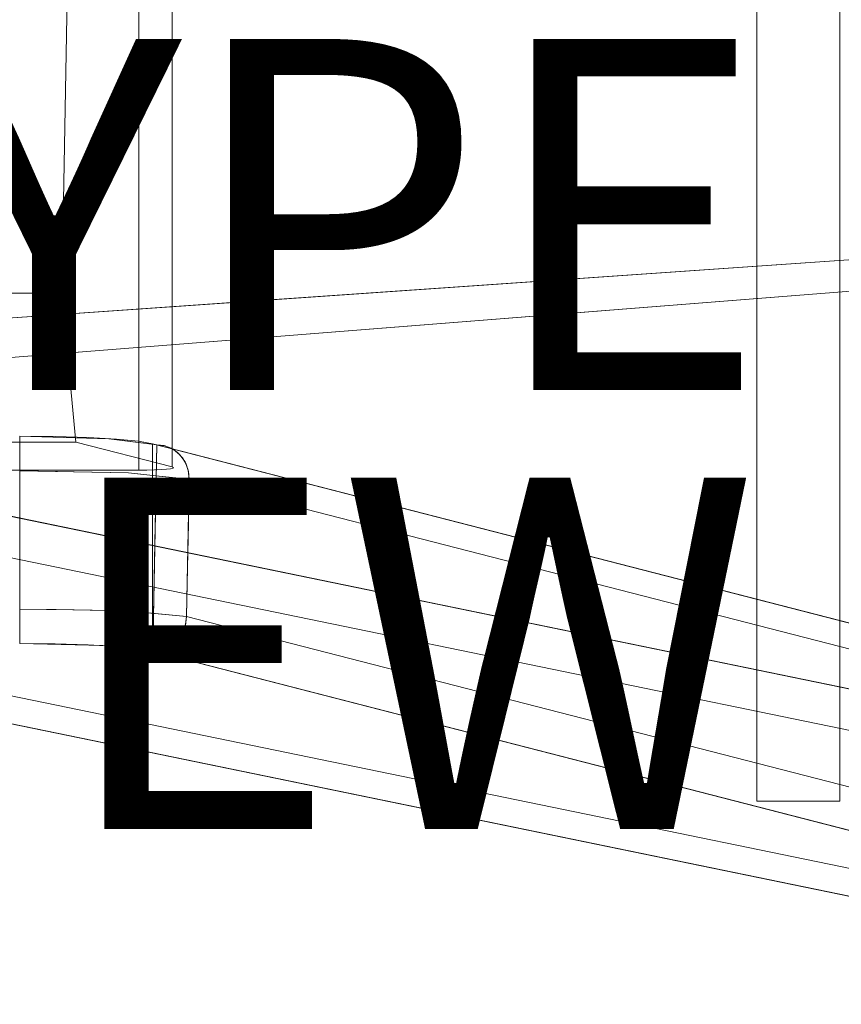
# Model space of a CAD drawing. Units: inches. Extents: x -11 to 12.7, y -11 to 11.
# Drawn here: x 2.2 to 6.8, y -11 to -5.4 of the extents above; entities that cross this region are included whole.
import ezdxf

# ---------------------------------------------------------------- set-up
doc = ezdxf.new("R2010")
doc.units = ezdxf.units.IN
doc.header["$MEASUREMENT"] = 0
for name, color, linetype, lineweight in [('SEAT-BASEMETAL', 5, 'Continuous', 9), ('SEAT-BASEWOOD', 5, 'Continuous', 9), ('SEAT-FABRIC', 5, 'Continuous', 9)]:
    doc.layers.add(name, color=color, linetype=linetype, lineweight=lineweight)
doc.layers.add('SEAT-TYPE', color=7, linetype='Continuous')
doc.layers.add('SEAT-VIEW', color=7, linetype='Continuous')
doc.styles.get("Standard").update_dxf_attribs({"font": 'arial.ttf'})

msp = doc.modelspace()

# ---------------------------------------------------------------- linework, layer by layer
at = {"layer": 'SEAT-BASEMETAL'}
for points, invisible_edges in [([(6.5414, 0, 12.0412), (6.8227, -9.8425, 11.8722), (6.8227, 9.8425, 11.8722)], 15), ([(6.8227, -9.8425, 11.7499), (6.5414, 0, 11.5809), (6.8227, 9.8425, 11.7499)], 15), ([(6.8227, 9.8425, 11.8722), (6.8227, -9.8425, 11.8722), (6.8307, -9.8425, 11.811), (6.8307, 9.8425, 11.811)], 1), ([(6.8307, 9.8425, 11.811), (6.8307, -9.8425, 11.811), (6.8227, -9.8425, 11.7499), (6.8227, 9.8425, 11.7499)], 4), ([(6.5414, 0, 12.0412), (6.5191, -0.0534, 12.0349), (6.5333, -9.8425, 12.0392)], 14), ([(6.5414, 0, 11.5809), (6.5333, -9.8425, 11.5829), (6.5191, -0.0534, 11.5871)], 3), ([(6.5414, 0, 12.0412), (6.5333, -9.8425, 12.0392), (6.5945, -9.8425, 12.0472)], 13), ([(6.5414, 0, 11.5809), (6.5945, -9.8425, 11.5748), (6.5333, -9.8425, 11.5829)], 13), ([(6.5414, 0, 12.0412), (6.5945, -9.8425, 12.0472), (6.6556, -9.8425, 12.0392)], 13), ([(6.7991, -9.8425, 11.9291), (6.8227, -9.8425, 11.8722), (6.5414, 0, 12.0412)], 14), ([(6.5414, 0, 12.0412), (6.7126, -9.8425, 12.0156), (6.7615, -9.8425, 11.9781)], 13), ([(6.5414, 0, 12.0412), (6.7615, -9.8425, 11.9781), (6.7991, -9.8425, 11.9291)], 13), ([(6.6556, -9.8425, 12.0392), (6.7126, -9.8425, 12.0156), (6.5414, 0, 12.0412)], 14), ([(6.7615, -9.8425, 11.644), (6.5414, 0, 11.5809), (6.7991, -9.8425, 11.6929)], 3), ([(6.8227, -9.8425, 11.7499), (6.7991, -9.8425, 11.6929), (6.5414, 0, 11.5809)], 14), ([(6.5414, 0, 11.5809), (6.7615, -9.8425, 11.644), (6.7126, -9.8425, 11.6065)], 13), ([(6.6556, -9.8425, 11.5829), (6.5945, -9.8425, 11.5748), (6.5414, 0, 11.5809)], 14), ([(6.7126, -9.8425, 11.6065), (6.6556, -9.8425, 11.5829), (6.5414, 0, 11.5809)], 14), ([(6.4833, -0.0976, 12.0195), (6.5333, -9.8425, 12.0392), (6.5191, -0.0534, 12.0349)], 3), ([(6.5191, -0.0534, 11.5871), (6.5333, -9.8425, 11.5829), (6.4833, -0.0976, 11.6026)], 3), ([(6.4833, -0.0976, 12.0195), (6.4471, -0.1375, 11.9956), (6.4764, -9.8425, 12.0156)], 14), ([(6.4471, -0.1375, 11.6264), (6.4833, -0.0976, 11.6026), (6.4764, -9.8425, 11.6065)], 14), ([(6.5333, -9.8425, 12.0392), (6.4833, -0.0976, 12.0195), (6.4764, -9.8425, 12.0156)], 3), ([(6.5333, -9.8425, 11.5829), (6.4764, -9.8425, 11.6065), (6.4833, -0.0976, 11.6026)], 14), ([(6.4135, -0.173, 11.9629), (6.4275, -9.8425, 11.9781), (6.4471, -0.1375, 11.9956)], 3), ([(6.4471, -0.1375, 11.6264), (6.4275, -9.8425, 11.644), (6.4135, -0.173, 11.6592)], 3), ([(6.4275, -9.8425, 11.9781), (6.4764, -9.8425, 12.0156), (6.4471, -0.1375, 11.9956)], 14), ([(6.4275, -9.8425, 11.644), (6.4471, -0.1375, 11.6264), (6.4764, -9.8425, 11.6065)], 3), ([(6.3583, -9.8425, 11.811), (6.3663, -9.8425, 11.8722), (6.3655, -0.2228, 11.8689)], 14), ([(6.3655, -0.2228, 11.8689), (6.3583, -0.2302, 11.811), (6.3583, -9.8425, 11.811)], 12), ([(6.3663, -9.8425, 11.7499), (6.3583, -9.8425, 11.811), (6.3655, -0.2228, 11.7531)], 14), ([(6.3583, -0.2302, 11.811), (6.3655, -0.2228, 11.7531), (6.3583, -9.8425, 11.811)], 2), ([(6.3852, -0.2025, 11.9205), (6.3655, -0.2228, 11.8689), (6.3663, -9.8425, 11.8722)], 14), ([(6.3655, -0.2228, 11.7531), (6.3852, -0.2025, 11.7015), (6.3663, -9.8425, 11.7499)], 14), ([(6.3663, -9.8425, 11.8722), (6.3899, -9.8425, 11.9291), (6.3852, -0.2025, 11.9205)], 14), ([(6.3663, -9.8425, 11.7499), (6.3852, -0.2025, 11.7015), (6.3899, -9.8425, 11.6929)], 3), ([(6.3899, -9.8425, 11.9291), (6.4135, -0.173, 11.9629), (6.3852, -0.2025, 11.9205)], 13), ([(6.3899, -9.8425, 11.6929), (6.3852, -0.2025, 11.7015), (6.4135, -0.173, 11.6592)], 13), ([(6.4275, -9.8425, 11.9781), (6.4135, -0.173, 11.9629), (6.3899, -9.8425, 11.9291)], 3), ([(6.4275, -9.8425, 11.644), (6.3899, -9.8425, 11.6929), (6.4135, -0.173, 11.6592)], 14), ([(6.3583, -9.8425, 11.811), (6.5333, -9.8425, 12.0392), (6.4764, -9.8425, 12.0156), (6.3663, -9.8425, 11.8722)], 5), ([(6.3583, -9.8425, 11.811), (6.3663, -9.8425, 11.7499), (6.3899, -9.8425, 11.6929), (6.5333, -9.8425, 12.0392)], 12), ([(6.4275, -9.8425, 11.9781), (6.3899, -9.8425, 11.9291), (6.3663, -9.8425, 11.8722), (6.4764, -9.8425, 12.0156)], 4), ([(6.5333, -9.8425, 12.0392), (6.3899, -9.8425, 11.6929), (6.4764, -9.8425, 11.6065), (6.5333, -9.8425, 11.5829)], 11), ([(6.4764, -9.8425, 11.6065), (6.3899, -9.8425, 11.6929), (6.4275, -9.8425, 11.644)], 1), ([(6.5945, -9.8425, 12.0472), (6.5333, -9.8425, 12.0392), (6.7126, -9.8425, 12.0156), (6.6556, -9.8425, 12.0392)], 2), ([(6.7991, -9.8425, 11.9291), (6.5333, -9.8425, 12.0392), (6.5333, -9.8425, 11.5829), (6.7991, -9.8425, 11.6929)], 15), ([(6.7991, -9.8425, 11.9291), (6.7615, -9.8425, 11.9781), (6.7126, -9.8425, 12.0156), (6.5333, -9.8425, 12.0392)], 12), ([(6.7126, -9.8425, 11.6065), (6.7615, -9.8425, 11.644), (6.7991, -9.8425, 11.6929), (6.5333, -9.8425, 11.5829)], 12), ([(6.5945, -9.8425, 11.5748), (6.6556, -9.8425, 11.5829), (6.7126, -9.8425, 11.6065), (6.5333, -9.8425, 11.5829)], 4), ([(6.8307, -9.8425, 11.811), (6.8227, -9.8425, 11.8722), (6.7991, -9.8425, 11.9291), (6.8227, -9.8425, 11.7499)], 4), ([(6.8227, -9.8425, 11.7499), (6.7991, -9.8425, 11.9291), (6.7991, -9.8425, 11.6929)], 3)]:
    msp.add_3dface(points, dxfattribs=dict(at, invisible_edges=invisible_edges))
at = {"layer": 'SEAT-BASEWOOD'}
for points in [[(-2.8406, 7.9571, 25.5118), (2.8406, 7.9571, 25.5118), (2.8406, -7.9571, 25.5118), (-2.8406, -7.9571, 25.5118)], [(-2.4019, -6.949, 27.9528), (-2.4809, -7.7972, 27.6772), (2.4809, -7.7972, 27.6772), (2.4019, -6.949, 27.9528)], [(10.6983, -9.8094, 0.448), (2.9186, -7.8057, 27.5792), (2.9186, -8.9868, 27.5792), (10.6983, -10.9905, 0.448)], [(0.9794, -9.1675, 25.1329), (0.9794, -7.9863, 25.1329), (9.8744, -9.8184, 0.3273), (9.8744, -10.9995, 0.3273)]]:
    msp.add_3dface(points, dxfattribs=at)
for points, invisible_edges in [([(3.0298, -7.9385, 25.7629), (3.0298, 7.9385, 25.7629), (2.4853, 2.3194, 27.6617), (2.4853, -2.3194, 27.6617)], 10), ([(2.8857, 7.9567, 25.5171), (2.8857, -7.9567, 25.5171), (2.8406, -7.9571, 25.5118), (2.8406, 7.9571, 25.5118)], 1), ([(2.9284, 7.9555, 25.5325), (2.9284, -7.9555, 25.5325), (2.8857, -7.9567, 25.5171), (2.8857, 7.9567, 25.5171)], 5), ([(2.9665, 7.9537, 25.5573), (2.9665, -7.9537, 25.5573), (2.9284, -7.9555, 25.5325), (2.9284, 7.9555, 25.5325)], 5), ([(2.9665, -7.9537, 25.5573), (2.9665, 7.9537, 25.5573), (2.9978, 7.9513, 25.5902), (2.9978, -7.9513, 25.5902)], 5), ([(3.0208, 7.9484, 25.6294), (3.0208, -7.9484, 25.6294), (2.9978, -7.9513, 25.5902), (2.9978, 7.9513, 25.5902)], 5), ([(3.0341, 7.9452, 25.6728), (3.0341, -7.9452, 25.6728), (3.0208, -7.9484, 25.6294), (3.0208, 7.9484, 25.6294)], 5), ([(3.0298, 7.9385, 25.7629), (3.0298, -7.9385, 25.7629), (3.0372, -7.9418, 25.7181), (3.0372, 7.9418, 25.7181)], 4), ([(3.0372, 7.9418, 25.7181), (3.0372, -7.9418, 25.7181), (3.0341, -7.9452, 25.6728), (3.0341, 7.9452, 25.6728)], 5), ([(2.4853, -2.3194, 27.6617), (-2.4853, -2.3194, 27.6617), (-2.4019, -6.949, 27.9528), (2.4019, -6.949, 27.9528)], 1), ([(3.0298, -7.9385, 25.7629), (2.4853, -2.3194, 27.6617), (2.4019, -6.949, 27.9528)], 13), ([(2.4019, -6.949, 27.9528), (2.4809, -7.7972, 27.6772), (3.0298, -7.9385, 25.7629)], 12), ([(2.1617, -7.7636, 28.1496), (2.9186, -7.8057, 27.5792), (0.7942, -7.9705, 25.3473)], 15), ([(2.1617, -8.9447, 28.1497), (2.1625, -8.7478, 28.3465), (2.162, -7.7636, 28.1497)], 3), ([(2.838, -7.7919, 27.7654), (2.9186, -7.8057, 27.5792), (2.1617, -7.7636, 28.1496)], 14), ([(2.1617, -7.7636, 28.1496), (2.5506, -7.7711, 28.0468), (2.7126, -7.7802, 27.9248)], 13), ([(2.1617, -7.7636, 28.1496), (2.3628, -7.7655, 28.1235), (2.5506, -7.7711, 28.0468)], 12), ([(2.1617, -7.7636, 28.1496), (2.7126, -7.7802, 27.9248), (2.838, -7.7919, 27.7654)], 13), ([(2.3628, -7.7655, 28.1235), (2.1617, -7.7636, 28.1496), (2.1617, -8.9447, 28.1496), (2.3628, -8.9466, 28.1235)], 8), ([(2.162, -7.7636, 28.1497), (2.3155, -8.0945, 28.129), (2.1618, -8.3541, 28.1497)], 3), ([(2.162, -7.7636, 28.1497), (2.4154, -7.771, 28.0491), (2.3155, -8.0945, 28.129)], 14), ([(2.1622, -7.7703, 28.2007), (2.4121, -7.7709, 28.0504), (2.162, -7.7636, 28.1497)], 1), ([(2.1628, -7.9604, 28.3466), (2.1622, -7.7703, 28.2007), (2.162, -7.7636, 28.1497)], 13), ([(2.162, -7.7636, 28.1497), (2.1625, -8.7478, 28.3465), (2.1628, -7.9604, 28.3466)], 13), ([(2.3962, -7.806, 28.2295), (2.1622, -7.7703, 28.2007), (2.1624, -7.7899, 28.2481)], 13), ([(2.1622, -7.7703, 28.2007), (2.3962, -7.806, 28.2295), (2.4121, -7.7709, 28.0504)], 15), ([(2.1622, -7.7703, 28.2007), (2.1627, -7.862, 28.3202), (2.1624, -7.7899, 28.2481)], 3), ([(2.1628, -7.9095, 28.3398), (2.1627, -7.862, 28.3202), (2.1622, -7.7703, 28.2007)], 14), ([(2.1628, -7.9604, 28.3466), (2.1628, -7.9095, 28.3398), (2.1622, -7.7703, 28.2007)], 14), ([(2.3962, -7.806, 28.2295), (2.1624, -7.7899, 28.2481), (2.1626, -7.8212, 28.2889)], 13), ([(2.1626, -7.8212, 28.2889), (2.1624, -7.7899, 28.2481), (2.1627, -7.862, 28.3202)], 2), ([(2.3155, -8.0945, 28.129), (2.4154, -7.771, 28.0491), (2.4548, -8.3588, 28.0868)], 15), ([(2.5506, -7.7711, 28.0468), (2.3628, -7.7655, 28.1235), (2.3628, -8.9466, 28.1235), (2.5506, -8.9522, 28.0468)], 10), ([(2.6193, -7.8284, 28.154), (2.4121, -7.7709, 28.0504), (2.3962, -7.806, 28.2295)], 15), ([(2.6688, -7.7784, 27.9486), (2.4121, -7.7709, 28.0504), (2.6193, -7.8284, 28.154)], 14), ([(2.4154, -7.771, 28.0491), (2.6179, -8.1851, 27.9936), (2.4548, -8.3588, 28.0868)], 15), ([(2.4154, -7.771, 28.0491), (2.6688, -7.7784, 27.9486), (2.6179, -8.1851, 27.9936)], 14), ([(2.5506, -8.9522, 28.0468), (2.7126, -8.9613, 27.9248), (2.7126, -7.7802, 27.9248), (2.5506, -7.7711, 28.0468)], 10), ([(2.6688, -7.7784, 27.9486), (2.7477, -8.374, 27.8797), (2.6179, -8.1851, 27.9936)], 15), ([(2.6193, -7.8284, 28.154), (2.7972, -7.8042, 27.9521), (2.6688, -7.7784, 27.9486)], 15), ([(2.8049, -7.795, 27.7242), (2.7477, -8.374, 27.8797), (2.6688, -7.7784, 27.9486)], 3), ([(2.6688, -7.7784, 27.9486), (2.7972, -7.8042, 27.9521), (2.8069, -7.7952, 27.7209)], 3), ([(2.838, -7.7919, 27.7654), (2.7126, -7.7802, 27.9248), (2.7126, -8.9613, 27.9248), (2.838, -8.973, 27.7654)], 10), ([(2.8049, -7.795, 27.7242), (2.863, -8.2204, 27.7129), (2.7477, -8.374, 27.8797)], 15), ([(2.8069, -7.7952, 27.7209), (2.7972, -7.8042, 27.9521), (2.9471, -7.8489, 27.8405)], 15), ([(2.9415, -7.8116, 27.4991), (2.863, -8.2204, 27.7129), (2.8049, -7.795, 27.7242)], 3), ([(2.9471, -7.8489, 27.8405), (3.0231, -7.831, 27.5243), (2.8069, -7.7952, 27.7209)], 15), ([(2.9834, -7.8165, 27.5117), (2.9415, -7.8116, 27.4991), (2.8069, -7.7952, 27.7209)], 12), ([(2.9834, -7.8165, 27.5117), (2.8069, -7.7952, 27.7209), (3.0231, -7.831, 27.5243)], 3), ([(2.9186, -7.8057, 27.5792), (2.838, -7.7919, 27.7654), (2.838, -8.973, 27.7654), (2.9186, -8.9868, 27.5792)], 2), ([(2.8406, -7.9571, 25.5118), (2.4809, -7.7972, 27.6772), (-2.4809, -7.7972, 27.6772), (-2.8406, -7.9571, 25.5118)], 5), ([(0.7942, -7.9705, 25.3473), (2.9186, -7.8057, 27.5792), (0.873, -7.9746, 25.2918)], 3), ([(0.873, -7.9746, 25.2918), (2.9186, -7.8057, 27.5792), (0.936, -7.98, 25.2189)], 3), ([(0.936, -7.98, 25.2189), (2.9186, -7.8057, 27.5792), (0.9794, -7.9863, 25.1329)], 3), ([(10.6983, -9.8094, 0.448), (0.9794, -7.9863, 25.1329), (2.9186, -7.8057, 27.5792)], 3), ([(2.1626, -7.8212, 28.2889), (2.1627, -7.862, 28.3202), (2.3962, -7.806, 28.2295)], 14), ([(2.1627, -7.862, 28.3202), (2.4878, -7.8727, 28.257), (2.3962, -7.806, 28.2295)], 15), ([(2.3962, -7.806, 28.2295), (2.4878, -7.8727, 28.257), (2.6193, -7.8284, 28.154)], 15), ([(2.4809, -7.7972, 27.6772), (2.8406, -7.9571, 25.5118), (3.0298, -7.9385, 25.7629)], 3), ([(2.6193, -7.8284, 28.154), (2.4878, -7.8727, 28.257), (2.7816, -7.9726, 28.1129)], 15), ([(2.8197, -7.8719, 28.0381), (2.7972, -7.8042, 27.9521), (2.6193, -7.8284, 28.154)], 15), ([(2.8197, -7.8719, 28.0381), (2.6193, -7.8284, 28.154), (2.7816, -7.9726, 28.1129)], 15), ([(2.7972, -7.8042, 27.9521), (2.8197, -7.8719, 28.0381), (2.9471, -7.8489, 27.8405)], 15), ([(2.8197, -7.8719, 28.0381), (2.9564, -7.9904, 27.8367), (2.9471, -7.8489, 27.8405)], 15), ([(2.863, -8.2204, 27.7129), (2.9415, -7.8116, 27.4991), (2.9308, -8.368, 27.5371)], 13), ([(2.919, -8.9868, 27.5794), (2.9415, -7.8116, 27.499), (10.7213, -9.8154, 0.3677)], 12), ([(2.919, -8.9868, 27.5794), (3.112, -8.7903, 27.6202), (2.9415, -7.8116, 27.499)], 3), ([(2.919, -8.9868, 27.5794), (2.9415, -7.8116, 27.4991), (3.1267, -8.0078, 27.5676)], 14), ([(10.7701, -9.822, 0.3822), (2.9415, -7.8116, 27.499), (2.9903, -7.8183, 27.5135)], 13), ([(10.7213, -9.8154, 0.3677), (2.9415, -7.8116, 27.499), (10.7701, -9.822, 0.3822)], 2), ([(3.127, -8.0079, 27.5667), (2.9903, -7.8183, 27.5135), (2.9415, -7.8116, 27.499)], 13), ([(2.9415, -7.8116, 27.499), (3.112, -8.7903, 27.6202), (3.127, -8.0079, 27.5667)], 13), ([(3.1228, -7.9641, 27.5632), (2.9415, -7.8116, 27.4991), (2.9834, -7.8165, 27.5117)], 13), ([(3.1267, -8.0078, 27.5676), (2.9415, -7.8116, 27.4991), (3.1228, -7.9641, 27.5632)], 3), ([(3.0231, -7.831, 27.5243), (2.9471, -7.8489, 27.8405), (3.0585, -7.8543, 27.5364)], 3), ([(2.9564, -7.9904, 27.8367), (3.1096, -7.9226, 27.5563), (2.9471, -7.8489, 27.8405)], 15), ([(3.1096, -7.9226, 27.5563), (3.0878, -7.8854, 27.5472), (2.9471, -7.8489, 27.8405)], 14), ([(3.0585, -7.8543, 27.5364), (2.9471, -7.8489, 27.8405), (3.0878, -7.8854, 27.5472)], 3), ([(3.0231, -7.831, 27.5243), (3.0585, -7.8543, 27.5364), (2.9834, -7.8165, 27.5117)], 2), ([(3.0585, -7.8543, 27.5364), (3.0878, -7.8854, 27.5472), (2.9834, -7.8165, 27.5117)], 14), ([(2.9834, -7.8165, 27.5117), (3.0878, -7.8854, 27.5472), (3.1228, -7.9641, 27.5632)], 15), ([(10.8154, -9.8416, 0.3967), (2.9903, -7.8183, 27.5135), (3.0356, -7.8379, 27.528)], 13), ([(10.7701, -9.822, 0.3822), (2.9903, -7.8183, 27.5135), (10.8154, -9.8416, 0.3967)], 3), ([(2.9903, -7.8183, 27.5135), (3.127, -8.0079, 27.5667), (3.0356, -7.8379, 27.528)], 3), ([(3.0356, -7.8379, 27.528), (10.854, -9.8728, 0.41), (10.8154, -9.8416, 0.3967)], 13), ([(3.0356, -7.8379, 27.528), (3.0742, -7.869, 27.5413), (10.854, -9.8728, 0.41)], 14), ([(3.0742, -7.869, 27.5413), (3.0356, -7.8379, 27.528), (3.1035, -7.9097, 27.5527)], 2), ([(3.0356, -7.8379, 27.528), (3.127, -8.0079, 27.5667), (3.1035, -7.9097, 27.5527)], 15), ([(2.1628, -7.9095, 28.3398), (2.4878, -7.8727, 28.257), (2.1627, -7.862, 28.3202)], 3), ([(2.4682, -7.9664, 28.2312), (2.4878, -7.8727, 28.257), (2.1628, -7.9095, 28.3398)], 15), ([(2.7816, -7.9726, 28.1129), (2.4878, -7.8727, 28.257), (2.4682, -7.9664, 28.2312)], 3), ([(2.9564, -7.9904, 27.8367), (2.8197, -7.8719, 28.0381), (2.7816, -7.9726, 28.1129)], 3), ([(3.0742, -7.869, 27.5413), (10.8833, -9.9135, 0.4214), (10.854, -9.8728, 0.41)], 13), ([(3.0742, -7.869, 27.5413), (3.1035, -7.9097, 27.5527), (10.8833, -9.9135, 0.4214)], 14), ([(3.0878, -7.8854, 27.5472), (3.1096, -7.9226, 27.5563), (3.1228, -7.9641, 27.5632)], 12), ([(2.1627, -8.2146, 28.3465), (2.3761, -7.9646, 28.266), (2.1628, -7.9604, 28.3466)], 1), ([(2.3761, -7.9646, 28.266), (2.1627, -8.2146, 28.3465), (2.3514, -8.2486, 28.3234)], 15), ([(2.1628, -7.9095, 28.3398), (2.1628, -7.9604, 28.3466), (2.4682, -7.9664, 28.2312)], 12), ([(2.3761, -7.9646, 28.266), (2.3514, -8.2486, 28.3234), (2.5224, -8.1704, 28.2698)], 15), ([(2.4722, -7.9665, 28.2297), (2.3761, -7.9646, 28.266), (2.5224, -8.1704, 28.2698)], 14), ([(3.0372, -7.9418, 25.7181), (3.0298, -7.9385, 25.7629), (2.8406, -7.9571, 25.5118)], 14), ([(2.8406, -7.9571, 25.5118), (3.0341, -7.9452, 25.6728), (3.0372, -7.9418, 25.7181)], 13), ([(2.8406, -7.9571, 25.5118), (3.0208, -7.9484, 25.6294), (3.0341, -7.9452, 25.6728)], 13), ([(3.0208, -7.9484, 25.6294), (2.8406, -7.9571, 25.5118), (2.9978, -7.9513, 25.5902)], 3), ([(2.8406, -7.9571, 25.5118), (2.9665, -7.9537, 25.5573), (2.9978, -7.9513, 25.5902)], 13), ([(2.9665, -7.9537, 25.5573), (2.8406, -7.9571, 25.5118), (2.9284, -7.9555, 25.5325)], 3), ([(2.8406, -7.9571, 25.5118), (2.8857, -7.9567, 25.5171), (2.9284, -7.9555, 25.5325)], 12), ([(3.1096, -7.9226, 27.5563), (2.9564, -7.9904, 27.8367), (3.1228, -7.9641, 27.5632)], 3), ([(3.1267, -8.0078, 27.5676), (3.1228, -7.9641, 27.5632), (2.9564, -7.9904, 27.8367)], 2), ([(10.9013, -9.9608, 0.4301), (3.1035, -7.9097, 27.5527), (3.1215, -7.957, 27.5614)], 13), ([(10.8833, -9.9135, 0.4214), (3.1035, -7.9097, 27.5527), (10.9013, -9.9608, 0.4301)], 3), ([(3.127, -8.0079, 27.5667), (3.1215, -7.957, 27.5614), (3.1035, -7.9097, 27.5527)], 12), ([(10.9067, -10.0116, 0.4354), (3.1215, -7.957, 27.5614), (3.127, -8.0079, 27.5667)], 1), ([(3.1215, -7.957, 27.5614), (10.9067, -10.0116, 0.4354), (10.9013, -9.9608, 0.4301)], 13), ([(0.8734, -8.0515, 25.0108), (0.9115, -8.0202, 25.0222), (9.8061, -9.8521, 0.218)], 14), ([(9.8502, -9.8319, 0.2323), (0.9115, -8.0202, 25.0222), (0.9556, -8, 25.0365)], 13), ([(9.8061, -9.8521, 0.218), (0.9115, -8.0202, 25.0222), (9.8502, -9.8319, 0.2323)], 3), ([(9.8974, -9.8242, 0.2487), (0.9556, -8, 25.0365), (1.0074, -7.9922, 25.0545)], 1), ([(0.9556, -8, 25.0365), (9.8974, -9.8242, 0.2487), (9.8502, -9.8319, 0.2323)], 13), ([(10.6983, -9.8094, 0.448), (9.8744, -9.8184, 0.3273), (0.9794, -7.9863, 25.1329)], 13), ([(9.902, -9.824, 0.2503), (1.0074, -7.9923, 25.0545), (0.9799, -9.1676, 25.1314)], 12), ([(2.5224, -8.1704, 28.2698), (2.7816, -7.9726, 28.1129), (2.4722, -7.9665, 28.2297)], 13), ([(2.7816, -7.9726, 28.1129), (2.5224, -8.1704, 28.2698), (2.6815, -8.2366, 28.1885)], 15), ([(2.8469, -8.3691, 28.0601), (2.7816, -7.9726, 28.1129), (2.6815, -8.2366, 28.1885)], 15), ([(2.9542, -7.9902, 27.8402), (2.7816, -7.9726, 28.1129), (2.8469, -8.3691, 28.0601)], 14), ([(3.0216, -8.371, 27.8342), (2.9542, -7.9902, 27.8402), (2.8469, -8.3691, 28.0601)], 15), ([(3.1118, -8.7903, 27.621), (2.919, -8.9868, 27.5794), (3.1267, -8.0078, 27.5676)], 3), ([(2.9542, -7.9902, 27.8402), (3.0216, -8.371, 27.8342), (3.1219, -8.2604, 27.5848)], 15), ([(3.1219, -8.2604, 27.5848), (3.1267, -8.0078, 27.5676), (2.9542, -7.9902, 27.8402)], 12), ([(10.9067, -10.0116, 0.4354), (3.127, -8.0079, 27.5667), (3.112, -8.7903, 27.6202)], 12), ([(0.8439, -8.0918, 25.0032), (0.8734, -8.0515, 25.0108), (9.768, -9.8833, 0.2067)], 14), ([(0.8734, -8.0515, 25.0108), (9.8061, -9.8521, 0.218), (9.768, -9.8833, 0.2067)], 13), ([(0.8248, -8.1385, 24.9999), (0.8439, -8.0918, 25.0032), (9.7384, -9.9237, 0.199)], 14), ([(0.8439, -8.0918, 25.0032), (9.768, -9.8833, 0.2067), (9.7384, -9.9237, 0.199)], 13), ([(2.3155, -8.0945, 28.129), (2.3092, -8.6165, 28.1336), (2.1618, -8.3541, 28.1497)], 15), ([(2.3092, -8.6165, 28.1336), (2.3155, -8.0945, 28.129), (2.4548, -8.3588, 28.0868)], 15), ([(0.7992, -8.9712, 25.0521), (0.8175, -8.1886, 25.0009), (9.7121, -10.0205, 0.1967)], 12), ([(0.8175, -8.1886, 25.0009), (0.8248, -8.1385, 24.9999), (9.7194, -9.9704, 0.1957)], 14), ([(9.7121, -10.0205, 0.1967), (0.8175, -8.1886, 25.0009), (9.7194, -9.9704, 0.1957)], 2), ([(9.7194, -9.9704, 0.1957), (0.8248, -8.1385, 24.9999), (9.7384, -9.9237, 0.199)], 3), ([(2.4957, -8.3787, 28.2823), (2.5224, -8.1704, 28.2698), (2.3514, -8.2486, 28.3234)], 15), ([(2.4548, -8.3588, 28.0868), (2.6179, -8.1851, 27.9936), (2.5893, -8.5819, 28.0184)], 15), ([(2.5224, -8.1704, 28.2698), (2.4957, -8.3787, 28.2823), (2.6815, -8.2366, 28.1885)], 15), ([(2.7477, -8.374, 27.8797), (2.5893, -8.5819, 28.0184), (2.6179, -8.1851, 27.9936)], 15), ([(2.1626, -8.4688, 28.3465), (2.3514, -8.2486, 28.3234), (2.1627, -8.2146, 28.3465)], 3), ([(2.4957, -8.3787, 28.2823), (2.6841, -8.5081, 28.1904), (2.6815, -8.2366, 28.1885)], 15), ([(2.6815, -8.2366, 28.1885), (2.6841, -8.5081, 28.1904), (2.8469, -8.3691, 28.0601)], 15), ([(2.7477, -8.374, 27.8797), (2.863, -8.2204, 27.7129), (2.8742, -8.6302, 27.6945)], 15), ([(2.8742, -8.6302, 27.6945), (2.863, -8.2204, 27.7129), (2.9308, -8.368, 27.5371)], 15), ([(2.4957, -8.3787, 28.2823), (2.3514, -8.2486, 28.3234), (2.1626, -8.4688, 28.3465)], 15), ([(3.1219, -8.2604, 27.5848), (3.0216, -8.371, 27.8342), (3.1171, -8.513, 27.6021)], 3), ([(2.1617, -8.9447, 28.1497), (2.1618, -8.3541, 28.1497), (2.3092, -8.6165, 28.1336)], 14), ([(2.3683, -8.7511, 28.2758), (2.4957, -8.3787, 28.2823), (2.1626, -8.4688, 28.3465)], 15), ([(2.3986, -8.9505, 28.0705), (2.3092, -8.6165, 28.1336), (2.4548, -8.3588, 28.0868)], 15), ([(2.5741, -8.7544, 28.2051), (2.4957, -8.3787, 28.2823), (2.3683, -8.7511, 28.2758)], 3), ([(2.5893, -8.5819, 28.0184), (2.3986, -8.9505, 28.0705), (2.4548, -8.3588, 28.0868)], 15), ([(2.5741, -8.7544, 28.2051), (2.6841, -8.5081, 28.1904), (2.4957, -8.3787, 28.2823)], 15), ([(2.5893, -8.5819, 28.0184), (2.7477, -8.374, 27.8797), (2.6355, -8.9563, 27.9914)], 15), ([(2.7773, -8.9716, 27.7854), (2.6355, -8.9563, 27.9914), (2.7477, -8.374, 27.8797)], 14), ([(2.6841, -8.5081, 28.1904), (2.7595, -8.7574, 28.1414), (2.8469, -8.3691, 28.0601)], 15), ([(2.7477, -8.374, 27.8797), (2.8742, -8.6302, 27.6945), (2.7773, -8.9716, 27.7854)], 15), ([(2.7595, -8.7574, 28.1414), (2.8689, -8.7676, 27.9798), (2.8469, -8.3691, 28.0601)], 14), ([(2.8469, -8.3691, 28.0601), (2.8689, -8.7676, 27.9798), (2.9777, -8.5806, 27.9075)], 15), ([(2.8469, -8.3691, 28.0601), (2.9777, -8.5806, 27.9075), (3.0216, -8.371, 27.8342)], 15), ([(2.8742, -8.6302, 27.6945), (2.9308, -8.368, 27.5371), (2.9249, -8.6774, 27.5583)], 13), ([(3.0216, -8.371, 27.8342), (2.9777, -8.5806, 27.9075), (3.1171, -8.513, 27.6021)], 15), ([(2.1626, -8.4688, 28.3465), (2.1625, -8.7478, 28.3465), (2.3683, -8.7511, 28.2758)], 12), ([(2.5741, -8.7544, 28.2051), (2.7595, -8.7574, 28.1414), (2.6841, -8.5081, 28.1904)], 14), ([(3.1171, -8.513, 27.6021), (2.9777, -8.5806, 27.9075), (2.9903, -8.7789, 27.8004)], 15), ([(2.9903, -8.7789, 27.8004), (3.1118, -8.7903, 27.621), (3.1171, -8.513, 27.6021)], 12), ([(2.3986, -8.9505, 28.0705), (2.5893, -8.5819, 28.0184), (2.6355, -8.9563, 27.9914)], 3), ([(2.9777, -8.5806, 27.9075), (2.8689, -8.7676, 27.9798), (2.9903, -8.7789, 27.8004)], 13), ([(2.1617, -8.9447, 28.1497), (2.3092, -8.6165, 28.1336), (2.3986, -8.9505, 28.0705)], 3), ([(2.8742, -8.6302, 27.6945), (2.919, -8.9868, 27.5794), (2.7773, -8.9716, 27.7854)], 13), ([(2.919, -8.9868, 27.5794), (2.8742, -8.6302, 27.6945), (2.9249, -8.6774, 27.5583)], 3), ([(2.1619, -8.9379, 28.2006), (2.1625, -8.7478, 28.3465), (2.1617, -8.9447, 28.1497)], 3), ([(2.1625, -8.7478, 28.3465), (2.1619, -8.9379, 28.2006), (2.1625, -8.7988, 28.3398)], 3), ([(2.1625, -8.7988, 28.3398), (2.465, -8.7527, 28.2426), (2.1625, -8.7478, 28.3465)], 1), ([(2.1625, -8.7988, 28.3398), (2.1619, -8.9379, 28.2006), (2.1624, -8.8462, 28.3202)], 3), ([(2.3907, -8.8681, 28.2769), (2.1625, -8.7988, 28.3398), (2.1624, -8.8462, 28.3202)], 13), ([(2.1625, -8.7988, 28.3398), (2.3907, -8.8681, 28.2769), (2.465, -8.7527, 28.2426)], 15), ([(2.5962, -8.8922, 28.18), (2.465, -8.7527, 28.2426), (2.3907, -8.8681, 28.2769)], 15), ([(2.7595, -8.7574, 28.1414), (2.465, -8.7527, 28.2426), (2.5962, -8.8922, 28.18)], 14), ([(2.5962, -8.8922, 28.18), (2.8243, -8.8528, 28.058), (2.7595, -8.7574, 28.1414)], 15), ([(2.8243, -8.8528, 28.058), (2.9332, -8.7736, 27.8847), (2.7595, -8.7574, 28.1414)], 13), ([(2.9332, -8.7736, 27.8847), (2.8243, -8.8528, 28.058), (2.9181, -8.9103, 27.897)], 15), ([(2.9181, -8.9103, 27.897), (3.0914, -8.8755, 27.6214), (2.9332, -8.7736, 27.8847)], 15), ([(2.9681, -8.9801, 27.593), (3.112, -8.7903, 27.6202), (2.919, -8.9868, 27.5794)], 3), ([(3.1118, -8.7903, 27.621), (3.1062, -8.834, 27.6226), (2.919, -8.9868, 27.5794)], 14), ([(3.1062, -8.834, 27.6226), (3.1118, -8.7903, 27.621), (2.9332, -8.7736, 27.8847)], 12), ([(3.1062, -8.834, 27.6226), (2.9332, -8.7736, 27.8847), (3.0914, -8.8755, 27.6214)], 3), ([(3.112, -8.7903, 27.6202), (2.9681, -8.9801, 27.593), (3.1046, -8.8411, 27.6218)], 3), ([(10.8844, -10.8449, 0.4905), (3.112, -8.7903, 27.6202), (3.1046, -8.8411, 27.6218)], 13), ([(10.8918, -10.7941, 0.4889), (3.112, -8.7903, 27.6202), (10.8844, -10.8449, 0.4905)], 2), ([(3.112, -8.7903, 27.6202), (10.8918, -10.7941, 0.4889), (10.9067, -10.0116, 0.4354)], 12), ([(2.1624, -8.8462, 28.3202), (2.1619, -8.9379, 28.2006), (2.1621, -8.9183, 28.2481)], 13), ([(2.1621, -8.9183, 28.2481), (2.1623, -8.887, 28.2889), (2.1624, -8.8462, 28.3202)], 12), ([(2.3907, -8.8681, 28.2769), (2.1624, -8.8462, 28.3202), (2.1623, -8.887, 28.2889)], 13), ([(2.7495, -8.9283, 28.0317), (2.8243, -8.8528, 28.058), (2.5962, -8.8922, 28.18)], 15), ([(2.8243, -8.8528, 28.058), (2.7495, -8.9283, 28.0317), (2.9181, -8.9103, 27.897)], 15), ([(3.1062, -8.834, 27.6226), (2.9612, -8.9818, 27.5913), (2.919, -8.9868, 27.5794)], 13), ([(3.1062, -8.834, 27.6226), (3.0682, -8.9127, 27.6174), (2.9612, -8.9818, 27.5913)], 15), ([(2.9681, -8.9801, 27.593), (3.0539, -8.9292, 27.6138), (3.1046, -8.8411, 27.6218)], 15), ([(3.0539, -8.9292, 27.6138), (3.0848, -8.8885, 27.6196), (3.1046, -8.8411, 27.6218)], 12), ([(3.0914, -8.8755, 27.6214), (3.0682, -8.9127, 27.6174), (3.1062, -8.834, 27.6226)], 2), ([(10.8645, -10.8923, 0.4884), (3.1046, -8.8411, 27.6218), (3.0848, -8.8885, 27.6196)], 13), ([(10.8844, -10.8449, 0.4905), (3.1046, -8.8411, 27.6218), (10.8645, -10.8923, 0.4884)], 3), ([(2.1619, -8.9379, 28.2006), (2.4439, -8.9248, 28.1934), (2.1621, -8.9183, 28.2481)], 3), ([(2.1623, -8.887, 28.2889), (2.1621, -8.9183, 28.2481), (2.3907, -8.8681, 28.2769)], 14), ([(2.1621, -8.9183, 28.2481), (2.4439, -8.9248, 28.1934), (2.3907, -8.8681, 28.2769)], 15), ([(2.3907, -8.8681, 28.2769), (2.4439, -8.9248, 28.1934), (2.5962, -8.8922, 28.18)], 15), ([(2.5962, -8.8922, 28.18), (2.4439, -8.9248, 28.1934), (2.6355, -8.9563, 27.9914)], 15), ([(2.7495, -8.9283, 28.0317), (2.5962, -8.8922, 28.18), (2.6355, -8.9563, 27.9914)], 15), ([(2.7754, -8.9713, 27.7882), (2.9181, -8.9103, 27.897), (2.7495, -8.9283, 28.0317)], 15), ([(2.7754, -8.9713, 27.7882), (3.0014, -8.9673, 27.6019), (2.9181, -8.9103, 27.897)], 15), ([(3.0914, -8.8755, 27.6214), (2.9181, -8.9103, 27.897), (3.0682, -8.9127, 27.6174)], 3), ([(3.0014, -8.9673, 27.6019), (3.0377, -8.9438, 27.6108), (2.9181, -8.9103, 27.897)], 14), ([(3.0682, -8.9127, 27.6174), (2.9181, -8.9103, 27.897), (3.0377, -8.9438, 27.6108)], 3), ([(3.0377, -8.9438, 27.6108), (2.9612, -8.9818, 27.5913), (3.0682, -8.9127, 27.6174)], 3), ([(3.0848, -8.8885, 27.6196), (3.0539, -8.9292, 27.6138), (10.8337, -10.9329, 0.4825)], 14), ([(3.0848, -8.8885, 27.6196), (10.8337, -10.9329, 0.4825), (10.8645, -10.8923, 0.4884)], 13), ([(2.9186, -8.9868, 27.5792), (2.1617, -8.9447, 28.1496), (0.7942, -9.1516, 25.3473)], 15), ([(9.6989, -10.8539, 0.2535), (0.8043, -9.022, 25.0577), (0.7992, -8.9712, 25.0521)], 13), ([(0.7992, -8.9712, 25.0521), (9.6937, -10.8031, 0.248), (9.6989, -10.8539, 0.2535)], 12), ([(9.7121, -10.0205, 0.1967), (9.6937, -10.8031, 0.248), (0.7992, -8.9712, 25.0521)], 12), ([(2.1619, -8.9379, 28.2006), (2.1617, -8.9447, 28.1497), (2.4018, -8.9506, 28.0695)], 12), ([(2.9186, -8.9868, 27.5792), (2.838, -8.973, 27.7654), (2.1617, -8.9447, 28.1496)], 14), ([(2.3628, -8.9466, 28.1235), (2.1617, -8.9447, 28.1496), (2.5506, -8.9522, 28.0468)], 2), ([(2.5506, -8.9522, 28.0468), (2.1617, -8.9447, 28.1496), (2.7126, -8.9613, 27.9248)], 3), ([(2.838, -8.973, 27.7654), (2.7126, -8.9613, 27.9248), (2.1617, -8.9447, 28.1496)], 14), ([(2.4018, -8.9506, 28.0695), (2.4439, -8.9248, 28.1934), (2.1619, -8.9379, 28.2006)], 15), ([(2.6355, -8.9563, 27.9914), (2.4439, -8.9248, 28.1934), (2.4018, -8.9506, 28.0695)], 3), ([(2.7754, -8.9713, 27.7882), (2.7495, -8.9283, 28.0317), (2.6355, -8.9563, 27.9914)], 3), ([(3.0014, -8.9673, 27.6019), (2.7754, -8.9713, 27.7882), (2.9612, -8.9818, 27.5913)], 3), ([(2.919, -8.9868, 27.5794), (2.9612, -8.9818, 27.5913), (2.7754, -8.9713, 27.7882)], 2), ([(3.0377, -8.9438, 27.6108), (3.0014, -8.9673, 27.6019), (2.9612, -8.9818, 27.5913)], 12), ([(3.0539, -8.9292, 27.6138), (2.9681, -8.9801, 27.593), (3.0141, -8.9604, 27.6047)], 1), ([(10.7479, -10.9838, 0.4617), (3.0141, -8.9604, 27.6047), (2.9681, -8.9801, 27.593)], 13), ([(3.0539, -8.9292, 27.6138), (3.0141, -8.9604, 27.6047), (10.7939, -10.9642, 0.4734)], 14), ([(10.7939, -10.9642, 0.4734), (3.0141, -8.9604, 27.6047), (10.7479, -10.9838, 0.4617)], 3), ([(3.0539, -8.9292, 27.6138), (10.7939, -10.9642, 0.4734), (10.8337, -10.9329, 0.4825)], 13), ([(2.9186, -8.9868, 27.5792), (0.7942, -9.1516, 25.3473), (0.873, -9.1557, 25.2918)], 13), ([(9.7163, -10.9013, 0.2633), (0.8217, -9.0694, 25.0675), (0.8043, -9.022, 25.0577)], 13), ([(9.7163, -10.9013, 0.2633), (0.8043, -9.022, 25.0577), (9.6989, -10.8539, 0.2535)], 3), ([(2.9186, -8.9868, 27.5792), (0.873, -9.1557, 25.2918), (0.936, -9.1611, 25.2189)], 13), ([(0.936, -9.1611, 25.2189), (0.9794, -9.1675, 25.1329), (2.9186, -8.9868, 27.5792)], 14), ([(0.9794, -9.1675, 25.1329), (10.6983, -10.9905, 0.448), (2.9186, -8.9868, 27.5792)], 13), ([(10.6988, -10.9905, 0.4481), (2.9681, -8.9801, 27.593), (2.919, -8.9868, 27.5794)], 1), ([(10.7213, -9.8154, 0.3677), (10.6988, -10.9905, 0.4481), (2.919, -8.9868, 27.5794)], 12), ([(2.9681, -8.9801, 27.593), (10.6988, -10.9905, 0.4481), (10.7479, -10.9838, 0.4617)], 13), ([(9.7447, -10.9419, 0.2765), (0.8217, -9.0694, 25.0675), (9.7163, -10.9013, 0.2633)], 3), ([(0.8217, -9.0694, 25.0675), (9.7447, -10.9419, 0.2765), (0.8502, -9.11, 25.0807)], 3), ([(9.7824, -10.9731, 0.2923), (0.8878, -9.1413, 25.0965), (0.8502, -9.11, 25.0807)], 13), ([(0.8502, -9.11, 25.0807), (9.7447, -10.9419, 0.2765), (9.7824, -10.9731, 0.2923)], 13), ([(9.8266, -10.9928, 0.3096), (0.9321, -9.1609, 25.1138), (0.8878, -9.1413, 25.0965)], 13), ([(0.8878, -9.1413, 25.0965), (9.7824, -10.9731, 0.2923), (9.8266, -10.9928, 0.3096)], 13), ([(0.9799, -9.1676, 25.1314), (0.9321, -9.1609, 25.1138), (9.8744, -10.9995, 0.3273)], 2), ([(9.8744, -10.9995, 0.3273), (0.9321, -9.1609, 25.1138), (9.8266, -10.9928, 0.3096)], 3), ([(9.8744, -10.9995, 0.3273), (10.6983, -10.9905, 0.448), (0.9794, -9.1675, 25.1329)], 3), ([(0.9799, -9.1676, 25.1314), (9.8744, -10.9995, 0.3273), (9.902, -9.824, 0.2503)], 12)]:
    msp.add_3dface(points, dxfattribs=dict(at, invisible_edges=invisible_edges))
at = {"layer": 'SEAT-FABRIC'}
for points, invisible_edges in [([(10.3765, -4.347, 29.4146), (-3.3299, -3.755, 27.8262), (-3.3522, -6.0813, 28.1783)], 13), ([(-3.2742, -5.8154, 26.9491), (-3.2556, -3.8902, 26.6563), (10.4511, -4.4416, 28.2399)], 14), ([(10.3765, -4.347, 29.4146), (-3.3522, -6.0813, 28.1783), (3.1069, -7.0199, 28.9244)], 15), ([(3.1069, -7.0199, 28.9244), (10.3694, -6.5169, 29.5261), (10.3765, -4.347, 29.4146)], 12), ([(10.4438, -6.6574, 28.3547), (-3.2742, -5.8154, 26.9491), (10.4511, -4.4416, 28.2399)], 3), ([(-3.2742, -5.8154, 26.9491), (10.4438, -6.6574, 28.3547), (-3.2928, -7.7405, 27.2418)], 1), ([(-3.3522, -6.0813, 28.1783), (-3.3656, -7.4682, 28.3882), (3.1069, -7.0199, 28.9244)], 12), ([(5.3981, -6.8612, 29.1143), (6.6414, -6.9542, 29.2098), (7.8838, -6.689, 29.3202)], 3), ([(6.6414, -6.9542, 29.2098), (8.6533, -6.7432, 29.3841), (7.8838, -6.689, 29.3202)], 15), ([(8.6217, -6.8616, 29.3592), (8.6533, -6.7432, 29.3841), (6.6414, -6.9542, 29.2098)], 15), ([(4.3756, -7.0686, 29.0316), (5.3981, -6.8612, 29.1143), (3.5019, -6.9925, 28.9572)], 13), ([(4.3756, -7.0686, 29.0316), (6.6414, -6.9542, 29.2098), (5.3981, -6.8612, 29.1143)], 15), ([(5.9412, -7.1255, 28.0245), (5.4719, -7.0494, 27.9519), (7.9579, -6.8534, 28.1533)], 13), ([(7.9579, -6.8534, 28.1533), (7.8439, -6.9791, 28.1783), (5.9412, -7.1255, 28.0245)], 15), ([(8.5731, -6.9817, 29.3064), (8.6217, -6.8616, 29.3592), (6.6405, -7.1379, 29.1404)], 15), ([(6.6405, -7.1379, 29.1404), (8.6217, -6.8616, 29.3592), (6.6414, -6.9542, 29.2098)], 15), ([(6.6405, -7.1379, 29.1404), (6.6414, -6.9542, 29.2098), (3.5036, -7.2668, 28.9306)], 15), ([(4.3756, -7.0686, 29.0316), (3.5036, -7.2668, 28.9306), (6.6414, -6.9542, 29.2098)], 15), ([(2.3938, -7.2368, 28.8665), (3.5019, -6.9925, 28.9572), (1.6058, -7.1238, 28.8001)], 13), ([(4.3756, -7.0686, 29.0316), (3.5019, -6.9925, 28.9572), (2.3938, -7.2368, 28.8665)], 15), ([(7.8439, -6.9791, 28.1783), (6.8473, -7.1493, 28.1469), (5.9412, -7.1255, 28.0245)], 15), ([(8.3194, -7.1387, 29.1805), (8.5731, -6.9817, 29.3064), (6.6405, -7.1379, 29.1404)], 15), ([(5.4719, -7.0494, 27.9519), (4.2827, -7.2374, 27.8839), (3.5755, -7.199, 27.7983)], 3), ([(5.9412, -7.1255, 28.0245), (4.2827, -7.2374, 27.8839), (5.4719, -7.0494, 27.9519)], 15), ([(3.5036, -7.2668, 28.9306), (4.3756, -7.0686, 29.0316), (2.3938, -7.2368, 28.8665)], 15), ([(2.3938, -7.2368, 28.8665), (1.6058, -7.1238, 28.8001), (0.3628, -7.3895, 28.6997)], 15), ([(3.5036, -7.2668, 28.9306), (4.6128, -7.3104, 28.9605), (6.6405, -7.1379, 29.1404)], 15), ([(6.8473, -7.1493, 28.1469), (4.0874, -7.3554, 27.9212), (5.9412, -7.1255, 28.0245)], 15), ([(4.0874, -7.3554, 27.9212), (4.2827, -7.2374, 27.8839), (5.9412, -7.1255, 28.0245)], 15), ([(4.0874, -7.3554, 27.9212), (6.8473, -7.1493, 28.1469), (5.5113, -7.3605, 28.1315)], 15), ([(4.6128, -7.3104, 28.9605), (5.9157, -7.3101, 28.9903), (6.6405, -7.1379, 29.1404)], 15), ([(8.0632, -7.1697, 28.3394), (5.5113, -7.3605, 28.1315), (6.8473, -7.1493, 28.1469)], 15), ([(6.4122, -7.3836, 28.3331), (5.5113, -7.3605, 28.1315), (8.0632, -7.1697, 28.3394)], 15), ([(6.6405, -7.1379, 29.1404), (5.9157, -7.3101, 28.9903), (8.3194, -7.1387, 29.1805)], 15), ([(7.9694, -7.2549, 29.0329), (8.3194, -7.1387, 29.1805), (5.9157, -7.3101, 28.9903)], 15), ([(8.0632, -7.1697, 28.3394), (8.59, -7.217, 28.5025), (6.4122, -7.3836, 28.3331)], 15), ([(3.5755, -7.199, 27.7983), (2.6249, -7.3868, 27.759), (1.6791, -7.3485, 27.6446)], 3), ([(3.5755, -7.199, 27.7983), (4.2827, -7.2374, 27.8839), (2.6249, -7.3868, 27.759)], 15), ([(7.8962, -7.3238, 28.5891), (6.4122, -7.3836, 28.3331), (8.59, -7.217, 28.5025)], 15), ([(0.3628, -7.3895, 28.6997), (1.5759, -7.403, 28.7749), (2.3938, -7.2368, 28.8665)], 15), ([(1.5759, -7.403, 28.7749), (3.5036, -7.2668, 28.9306), (2.3938, -7.2368, 28.8665)], 15), ([(1.5759, -7.403, 28.7749), (2.5144, -7.4492, 28.799), (3.5036, -7.2668, 28.9306)], 15), ([(3.5036, -7.2668, 28.9306), (2.5144, -7.4492, 28.799), (4.6128, -7.3104, 28.9605)], 15), ([(4.2827, -7.2374, 27.8839), (4.0874, -7.3554, 27.9212), (2.6249, -7.3868, 27.759)], 15), ([(5.1482, -7.456, 28.8156), (6.6626, -7.4086, 28.7927), (7.9694, -7.2549, 29.0329)], 15), ([(7.9694, -7.2549, 29.0329), (5.9157, -7.3101, 28.9903), (5.1482, -7.456, 28.8156)], 15), ([(7.9694, -7.2549, 29.0329), (6.6626, -7.4086, 28.7927), (8.7141, -7.259, 28.9514)], 15), ([(8.3289, -7.3082, 28.7722), (8.7141, -7.259, 28.9514), (6.6626, -7.4086, 28.7927)], 15), ([(4.6128, -7.3104, 28.9605), (2.5144, -7.4492, 28.799), (3.5118, -7.4789, 28.8026)], 15), ([(3.5118, -7.4789, 28.8026), (3.517, -7.5522, 28.7194), (5.9157, -7.3101, 28.9903)], 15), ([(5.9157, -7.3101, 28.9903), (4.6128, -7.3104, 28.9605), (3.5118, -7.4789, 28.8026)], 15), ([(5.9157, -7.3101, 28.9903), (3.517, -7.5522, 28.7194), (5.1482, -7.456, 28.8156)], 15), ([(7.8962, -7.3238, 28.5891), (8.3289, -7.3082, 28.7722), (5.9361, -7.4853, 28.5384)], 15), ([(6.6626, -7.4086, 28.7927), (5.9361, -7.4853, 28.5384), (8.3289, -7.3082, 28.7722)], 15), ([(5.9361, -7.4853, 28.5384), (5.95, -7.4642, 28.4131), (7.8962, -7.3238, 28.5891)], 15), ([(7.8962, -7.3238, 28.5891), (5.95, -7.4642, 28.4131), (6.4122, -7.3836, 28.3331)], 15), ([(2.5144, -7.4492, 28.799), (1.5759, -7.403, 28.7749), (0.3718, -7.5764, 28.6412)], 15), ([(2.6249, -7.3868, 27.759), (0.7064, -7.5266, 27.6002), (1.6791, -7.3485, 27.6446)], 15), ([(2.6249, -7.3868, 27.759), (2.1412, -7.532, 27.7837), (0.7064, -7.5266, 27.6002)], 15), ([(2.1412, -7.532, 27.7837), (2.6249, -7.3868, 27.759), (4.0874, -7.3554, 27.9212)], 15), ([(4.0874, -7.3554, 27.9212), (2.9585, -7.5653, 27.9387), (2.1412, -7.532, 27.7837)], 15), ([(4.0874, -7.3554, 27.9212), (5.5113, -7.3605, 28.1315), (2.9585, -7.5653, 27.9387)], 15), ([(2.9585, -7.5653, 27.9387), (5.5113, -7.3605, 28.1315), (4.3398, -7.5217, 28.1344)], 15), ([(6.4122, -7.3836, 28.3331), (3.9168, -7.6139, 28.2409), (4.3398, -7.5217, 28.1344)], 15), ([(3.9168, -7.6139, 28.2409), (6.4122, -7.3836, 28.3331), (5.95, -7.4642, 28.4131)], 15), ([(6.4122, -7.3836, 28.3331), (4.3398, -7.5217, 28.1344), (5.5113, -7.3605, 28.1315)], 15), ([(1.108, -7.6503, 28.6124), (2.5144, -7.4492, 28.799), (0.3718, -7.5764, 28.6412)], 15), ([(1.108, -7.6503, 28.6124), (3.5118, -7.4789, 28.8026), (2.5144, -7.4492, 28.799)], 15), ([(3.517, -7.5522, 28.7194), (4.1541, -7.5899, 28.6039), (5.1482, -7.456, 28.8156)], 15), ([(4.1541, -7.5899, 28.6039), (6.6626, -7.4086, 28.7927), (5.1482, -7.456, 28.8156)], 15), ([(6.6626, -7.4086, 28.7927), (4.1541, -7.5899, 28.6039), (5.9361, -7.4853, 28.5384)], 15), ([(3.5118, -7.4789, 28.8026), (1.108, -7.6503, 28.6124), (3.517, -7.5522, 28.7194)], 15), ([(5.9361, -7.4853, 28.5384), (4.1541, -7.5899, 28.6039), (3.5372, -7.6636, 28.4024)], 15), ([(5.9361, -7.4853, 28.5384), (3.5372, -7.6636, 28.4024), (3.9168, -7.6139, 28.2409)], 15), ([(5.9361, -7.4853, 28.5384), (3.9168, -7.6139, 28.2409), (5.95, -7.4642, 28.4131)], 15), ([(0.8558, -7.7462, 27.7964), (2.1412, -7.532, 27.7837), (2.9585, -7.5653, 27.9387)], 15), ([(2.9585, -7.5653, 27.9387), (1.7707, -7.7401, 27.9748), (0.8558, -7.7462, 27.7964)], 15), ([(3.517, -7.5522, 28.7194), (1.108, -7.6503, 28.6124), (1.8897, -7.6898, 28.562)], 15), ([(4.3398, -7.5217, 28.1344), (1.7707, -7.7401, 27.9748), (2.9585, -7.5653, 27.9387)], 15), ([(1.7707, -7.7401, 27.9748), (4.3398, -7.5217, 28.1344), (3.9168, -7.6139, 28.2409)], 15), ([(4.1541, -7.5899, 28.6039), (3.517, -7.5522, 28.7194), (1.8897, -7.6898, 28.562)], 15), ([(2.2935, -7.7505, 28.1808), (1.7707, -7.7401, 27.9748), (3.9168, -7.6139, 28.2409)], 15), ([(1.8897, -7.6898, 28.562), (2.2941, -7.7402, 28.4094), (4.1541, -7.5899, 28.6039)], 15), ([(3.5372, -7.6636, 28.4024), (2.2935, -7.7505, 28.1808), (3.9168, -7.6139, 28.2409)], 15), ([(2.2941, -7.7402, 28.4094), (3.5372, -7.6636, 28.4024), (4.1541, -7.5899, 28.6039)], 15), ([(2.2935, -7.7505, 28.1808), (3.5372, -7.6636, 28.4024), (1.3131, -7.8297, 28.2119)], 15), ([(1.3131, -7.8297, 28.2119), (3.5372, -7.6636, 28.4024), (2.2941, -7.7402, 28.4094)], 15), ([(2.2941, -7.7402, 28.4094), (1.8897, -7.6898, 28.562), (0.3929, -7.8659, 28.3077)], 15), ([(1.3131, -7.8297, 28.2119), (2.2941, -7.7402, 28.4094), (0.3929, -7.8659, 28.3077)], 15), ([(1.7707, -7.7401, 27.9748), (2.2935, -7.7505, 28.1808), (0.4118, -7.888, 28.0103)], 15), ([(2.2935, -7.7505, 28.1808), (1.3131, -7.8297, 28.2119), (0.4118, -7.888, 28.0103)], 15)]:
    msp.add_3dface(points, dxfattribs=dict(at, invisible_edges=invisible_edges))

# ---------------------------------------------------------------- texts
at = {"layer": 'SEAT-TYPE', "flags": 2}
msp.add_attdef('TYPE', (0, -7.5), 'SEAT', height=2, dxfattribs=at)
at = {"layer": 'SEAT-VIEW', "flags": 2}
msp.add_attdef('VIEW', (0, -10), 'T', height=2, dxfattribs=at)

doc.saveas('drawing.dxf')
